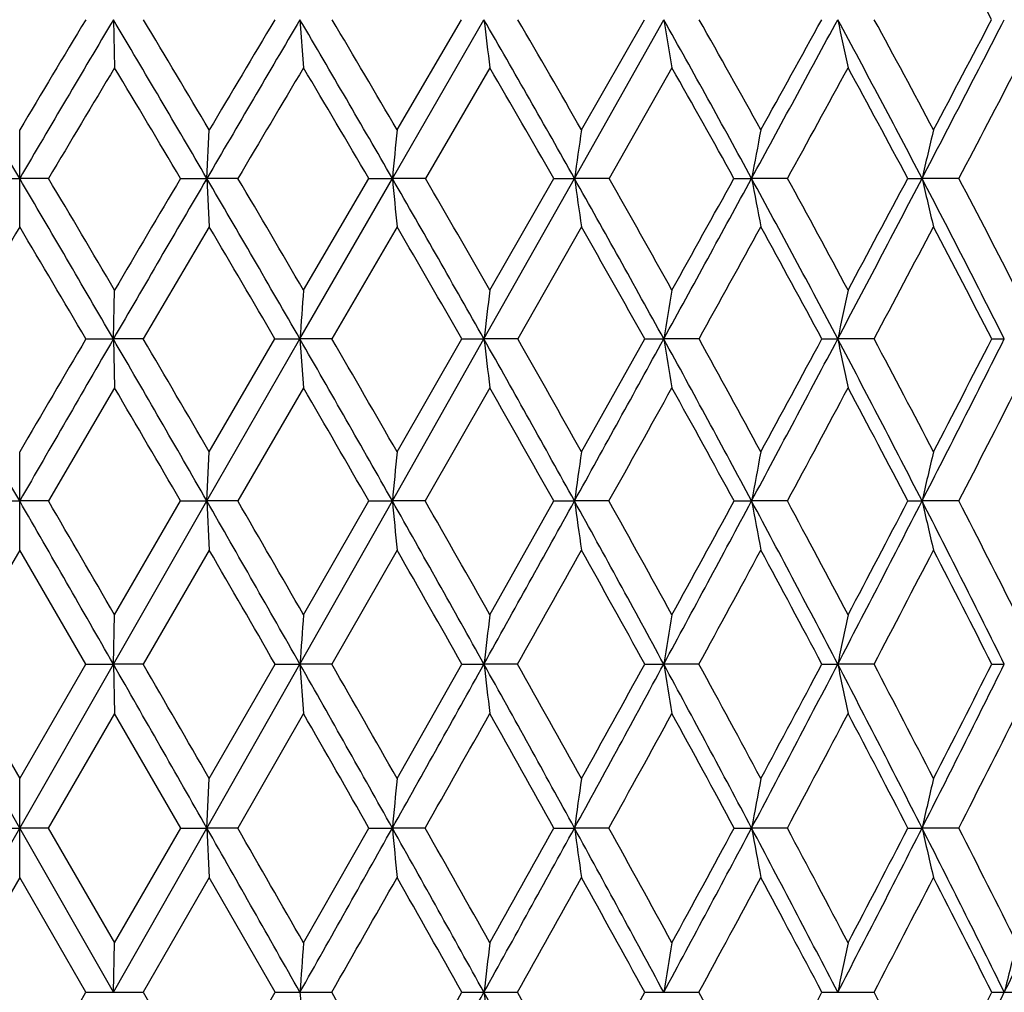
# Model space of a CAD drawing. Units: inches. Extents: x 0 to 11, y 0 to 8.5.
# Drawn here: x 5.6 to 5.7, y 3.7 to 3.8 of the extents above; entities that cross this region are included whole.
import ezdxf

# ---------------------------------------------------------------- set-up
doc = ezdxf.new("R2010")
doc.units = ezdxf.units.IN
doc.header["$LTSCALE"] = 0.605
doc.header["$MEASUREMENT"] = 0
doc.layers.get('0').update_dxf_attribs({"linetype": 'CONTINUOUS'})

msp = doc.modelspace()

# ---------------------------------------------------------------- linework, layer by layer
at = {"color": 7, "linetype": 'CONTINUOUS'}
for p, q in [((5.58905255, 3.8021998107), (5.5891751026, 3.7972215085)), ((5.6083472199, 3.8021998107), (5.6087137679, 3.7972215085)), ((5.6179069977, 3.7857764945), (5.6273793892, 3.8021998107)), ((5.6183944016, 3.7907909577), (5.6250736028, 3.8021989568)), ((5.636743089, 3.7857764945), (5.6459766994, 3.8021998107)), ((5.6374686723, 3.7907909577), (5.6439843319, 3.8021989568)), ((5.6279866129, 3.7972215085), (5.621318326, 3.7857759214)), ((5.6468190999, 3.7972215085), (5.6403237022, 3.7857759214)), ((5.5793613325, 3.7807522213), (5.5793613325, 3.7907909577)), ((5.5987218309, 3.7857764945), (5.5989666414, 3.7907909577)), ((5.5763794418, 3.7857759214), (5.5793613325, 3.7857764945)), ((5.5823432231, 3.7857759214), (5.5793613325, 3.7857764945)), ((5.5959962039, 3.7857759214), (5.5987218309, 3.7857764945)), ((5.6019329807, 3.7857759214), (5.5987218309, 3.7857764945)), ((5.5987218309, 3.7857764945), (5.5989666414, 3.7807522213)), ((5.6083471858, 3.7691621612), (5.6179069977, 3.7857764945)), ((5.6087137679, 3.7742168181), (5.615462318, 3.7857759214)), ((5.615462318, 3.7857759214), (5.6179069977, 3.7857764945)), ((5.621318326, 3.7857759214), (5.6179069977, 3.7857764945)), ((5.6273793325, 3.7691621612), (5.636743089, 3.7857764945)), ((5.6279866129, 3.7742168181), (5.634601496, 3.7857759214)), ((5.634601496, 3.7857759214), (5.636743089, 3.7857764945)), ((5.6403237022, 3.7857759214), (5.636743089, 3.7857764945)), ((5.6532404105, 3.7857759214), (5.6550595222, 3.7857764945)), ((5.6587769938, 3.7857759214), (5.6550595222, 3.7857764945)), ((5.6712102646, 3.7857759214), (5.6726904209, 3.7857764945)), ((5.6765110849, 3.7857759214), (5.6726904209, 3.7857764945)), ((5.5989666414, 3.7807522213), (5.5921450259, 3.7691617355)), ((5.6183944016, 3.7807522213), (5.611654754, 3.7691617355)), ((5.6374686723, 3.7807522213), (5.630872028, 3.7691617355)), ((5.5890525386, 3.7691621612), (5.5891751026, 3.7742168181)), ((5.5862031384, 3.7691617355), (5.5890525386, 3.7691621612)), ((5.5921450259, 3.7691617355), (5.5890525386, 3.7691621612)), ((5.5890525386, 3.7691621612), (5.5891751026, 3.7640994687)), ((5.5987217833, 3.7523948296), (5.6083471858, 3.7691621612)), ((5.5989666414, 3.7574809394), (5.6057666772, 3.7691617355)), ((5.6057666772, 3.7691617355), (5.6083471858, 3.7691621612)), ((5.611654754, 3.7691617355), (5.6083471858, 3.7691621612)), ((5.6083471858, 3.7691621612), (5.6087137679, 3.7640994687)), ((5.6179069029, 3.7523948296), (5.6273793325, 3.7691621612)), ((5.6183944016, 3.7574809394), (5.6250910851, 3.7691617355)), ((5.6250910851, 3.7691617355), (5.6273793325, 3.7691621612)), ((5.630872028, 3.7691617355), (5.6273793325, 3.7691621612)), ((5.6374686723, 3.7574809394), (5.6440013573, 3.7691617355)), ((5.6440013573, 3.7691617355), (5.6459766209, 3.7691621612)), ((5.6496228131, 3.7691617355), (5.6459766209, 3.7691621612)), ((5.6623262395, 3.7691617355), (5.6639706309, 3.7691621612)), ((5.6677372993, 3.7691617355), (5.6639706309, 3.7691621612)), ((5.6798997786, 3.7691617355), (5.6811984059, 3.7691621612)), ((5.5891751026, 3.7640994687), (5.582329616, 3.7523944394)), ((5.6087137679, 3.7640994687), (5.6019194538, 3.7523944394)), ((5.6279866129, 3.7640994687), (5.6213050019, 3.7523944394)), ((5.5793613325, 3.7473030729), (5.5793613325, 3.7574809394)), ((5.5987217833, 3.7523948296), (5.5989666414, 3.7574809394)), ((5.576393049, 3.7523944394), (5.5793613325, 3.7523948296)), ((5.582329616, 3.7523944394), (5.5793613325, 3.7523948296)), ((5.5890525538, 3.7355124232), (5.5987217833, 3.7523948296)), ((5.5891751026, 3.7406204629), (5.5960097681, 3.7523944394)), ((5.5960097681, 3.7523944394), (5.5987217833, 3.7523948296)), ((5.6019194538, 3.7523944394), (5.5987217833, 3.7523948296)), ((5.5987217833, 3.7523948296), (5.5989666414, 3.7473030729)), ((5.6083472314, 3.7355124232), (5.6179069029, 3.7523948296)), ((5.6087137679, 3.7406204629), (5.6154757164, 3.7523944394)), ((5.6154757164, 3.7523944394), (5.6179069029, 3.7523948296)), ((5.6213050019, 3.7523944394), (5.6179069029, 3.7523948296)), ((5.6279866129, 3.7406204629), (5.6346146073, 3.7523944394)), ((5.6346146073, 3.7523944394), (5.6367429478, 3.7523948296)), ((5.6403107016, 3.7523944394), (5.6367429478, 3.7523948296)), ((5.6532531159, 3.7523944394), (5.655059336, 3.7523948296)), ((5.6587644343, 3.7523944394), (5.655059336, 3.7523948296)), ((5.6712224491, 3.7523944394), (5.6726901913, 3.7523948296)), ((5.6764990803, 3.7523944394), (5.6726901913, 3.7523948296)), ((5.5793613325, 3.7473030729), (5.5725087396, 3.7355121282)), ((5.5862139253, 3.7355121282), (5.5793613325, 3.7473030729)), ((5.5989666414, 3.7473030729), (5.5921342537, 3.7355121282)), ((5.6183944016, 3.7473030729), (5.6116440942, 3.7355121282)), ((5.5890525538, 3.7355124232), (5.5891751026, 3.7406204629)), ((5.5793613325, 3.7185529952), (5.5696701111, 3.7355124232)), ((5.5725087396, 3.7355121282), (5.5793613325, 3.723674633)), ((5.5793613325, 3.7185529952), (5.5890525538, 3.7355124232)), ((5.5793613325, 3.723674633), (5.5862139253, 3.7355121282)), ((5.5862139253, 3.7355121282), (5.5890525538, 3.7355124232)), ((5.5921342537, 3.7355121282), (5.5890525538, 3.7355124232)), ((5.5890525538, 3.7355124232), (5.5891751026, 3.7304008336)), ((5.5987218249, 3.7185529952), (5.6083472314, 3.7355124232)), ((5.5989666414, 3.723674633), (5.6057773813, 3.7355121282)), ((5.6057773813, 3.7355121282), (5.6083472314, 3.7355124232)), ((5.6116440942, 3.7355121282), (5.6083472314, 3.7355124232)), ((5.6083472314, 3.7355124232), (5.6087137679, 3.7304008336)), ((5.6183944016, 3.723674633), (5.6251016093, 3.7355121282)), ((5.6251016093, 3.7355121282), (5.6273794081, 3.7355124232)), ((5.630861577, 3.7355121282), (5.6273794081, 3.7355124232)), ((5.6440116064, 3.7355121282), (5.6459767257, 3.7355124232)), ((5.6496126656, 3.7355121282), (5.6459767257, 3.7355124232)), ((5.6623361206, 3.7355121282), (5.663970764, 3.7355124232)), ((5.6677275473, 3.7355121282), (5.663970764, 3.7355124232)), ((5.6799092022, 3.7355121282), (5.6811985662, 3.7355124232)), ((5.5891751026, 3.7304008336), (5.5823222528, 3.7185529429)), ((5.596017108, 3.7185529429), (5.5891751026, 3.7304008336)), ((5.6087137679, 3.7304008336), (5.6019121341, 3.7185529429)), ((5.5793613325, 3.7134290675), (5.5793613325, 3.723674633)), ((5.5987218249, 3.7185529952), (5.5989666414, 3.723674633)), ((5.5696701292, 3.7015550554), (5.5793613325, 3.7185529952)), ((5.5764004122, 3.7185529429), (5.5793613325, 3.7185529952)), ((5.5823222528, 3.7185529429), (5.5793613325, 3.7185529952)), ((5.5890525357, 3.7015550554), (5.5793613325, 3.7185529952)), ((5.5823222528, 3.7185529429), (5.5891751026, 3.7066828198)), ((5.5890525357, 3.7015550554), (5.5987218249, 3.7185529952)), ((5.5891751026, 3.7066828198), (5.596017108, 3.7185529429)), ((5.596017108, 3.7185529429), (5.5987218249, 3.7185529952)), ((5.6019121341, 3.7185529429), (5.5987218249, 3.7185529952)), ((5.5987218249, 3.7185529952), (5.5989666414, 3.7134290675)), ((5.6087137679, 3.7066828198), (5.6154829666, 3.7185529429)), ((5.6154829666, 3.7185529429), (5.6179069856, 3.7185529952)), ((5.6212977918, 3.7185529429), (5.6179069856, 3.7185529952)), ((5.634621702, 3.7185529429), (5.636743071, 3.7185529952)), ((5.6403036665, 3.7185529429), (5.636743071, 3.7185529952)), ((5.653259991, 3.7185529429), (5.6550594984, 3.7185529952)), ((5.6587576379, 3.7185529429), (5.6550594984, 3.7185529952)), ((5.6712290423, 3.7185529429), (5.6726903916, 3.7185529952)), ((5.6764925841, 3.7185529429), (5.6726903916, 3.7185529952)), ((5.5793613325, 3.7134290675), (5.5725057674, 3.7015550983)), ((5.5862168976, 3.7015550983), (5.5793613325, 3.7134290675)), ((5.5989666414, 3.7134290675), (5.5921312855, 3.7015550983)), ((5.6057803306, 3.7015550983), (5.5989666414, 3.7134290675)), ((5.5890525357, 3.7015550554), (5.5891751026, 3.7066828198)), ((5.5793613325, 3.689681759), (5.5862168976, 3.7015550983)), ((5.5862168976, 3.7015550983), (5.5921312855, 3.7015550983)), ((5.5921312855, 3.7015550983), (5.5989666414, 3.689681759)), ((5.5989666414, 3.689681759), (5.6057803306, 3.7015550983)), ((5.6057803306, 3.7015550983), (5.611641157, 3.7015550983)), ((5.6251045092, 3.7015550983), (5.6308586973, 3.7015550983)), ((5.6440144304, 3.7015550983), (5.6496098696, 3.7015550983)), ((5.6623388432, 3.7015550983), (5.6677248602, 3.7015550983)), ((5.6799117987, 3.7015550983), (5.685039617, 3.7015550983))]:
    msp.add_line(p, q, dxfattribs=at)
for centre, radius, start, end in [((4.7134715964, 3.293811698), 1.0919756309, 27.7468902979, 28.417188171), ((2.3445044451, 1.8879941638), 3.7504502205, 30.3987227509, 30.690048259), ((8.8142182199, 1.8879941638), 3.7504502205, 149.309951741, 149.6012772491), ((8.6769117026, 1.9456838003), 3.6054457031, 149.0079096911, 149.2191573375), ((3.2690049914, 2.4252061839), 2.697912549, 30.2852158333, 30.6899601216), ((3.3539909229, 2.459622076), 2.6099667753, 30.6660201588, 30.9576138475), ((10.9372550334, 0.6679973937), 6.1822716921, 149.5380436814, 149.7144657416), ((10.5895105664, 0.8315454702), 5.8019533368, 149.2022455421, 149.3333082831), ((3.7937920253, 2.7349791857), 2.1051295487, 29.9444680779, 30.4616791858), ((3.8496073314, 2.7562521412), 2.049116459, 30.3227680738, 30.6930061291), ((4.1364118218, 2.9412485457), 1.7216914263, 29.3749131981, 30.0040561232), ((7.2712891123, 4.0001879822), 1.655789387, 186.8674761267, 187.0410186091), ((4.1768887031, 2.9560384254), 1.6822917811, 29.7488853879, 30.1974074499), ((4.3802655295, 3.0914820984), 1.4516006449, 28.5741527623, 29.314929526), ((6.8471095402, 4.0028883746), 1.2177832323, 189.4855154814, 189.7230706816), ((4.411692955, 3.1027032297), 1.4219023661, 28.9417718, 29.4684070767), ((0.5161217502, 6.5847674224), 5.8517545779, 331.4244906346, 331.6074410402), ((0.2041113879, 6.8057210261), 6.2300140451, 331.0571935512, 331.1770145861), ((4.5640360452, 3.2076810922), 1.2503234856, 27.5392839187, 28.3913839106), ((6.6258973142, 4.0063351805), 0.9833483622, 191.9812814492, 192.2779712295), ((4.589709078, 3.216799471), 1.226732379, 27.8982471445, 28.5028372411), ((2.6337994746, 5.3704905639), 3.4272695934, 332.4589604733, 332.7681749276), ((2.5360097995, 5.452160537), 3.5505378445, 332.1006013741, 332.308706133), ((8.9029333804, 1.81147495), 3.8631830552, 149.0681446018, 149.2658379222), ((3.2229969919, 2.3793208961), 2.7584852724, 30.6548362351, 30.9315857704), ((11.208150352, 0.4721777647), 6.5122658083, 149.2974157777, 149.414460907), ((3.7670788397, 2.7036438974), 2.1418522826, 30.3467453085, 30.702180789), ((4.1194801155, 2.9177582683), 1.7461521823, 29.8085266255, 30.2422974003), ((4.3690929022, 3.0728555145), 1.4687717078, 29.0377287056, 29.5496817119), ((0.8395975947, 6.4305454316), 5.4972080043, 331.2419846695, 331.377974135), ((4.5566531474, 3.1923749041), 1.2626806147, 28.0312700911, 28.621278521), ((2.7673709448, 5.3117950823), 3.2850922109, 332.320284338, 332.5454746609), ((7.3828620967, 3.6167544567), 1.7730298786, 174.3669086025, 174.5297156138), ((6.8359283731, 3.6148163846), 1.2113103255, 171.6467257822, 171.8863835835), ((6.5779822969, 3.6122018771), 0.9391030805, 169.0373040894, 169.3487667021), ((6.435046675, 3.6090054292), 0.7825823073, 166.5681076115, 166.9452660474), ((2.2550285049, 1.8355464205), 3.8541647721, 30.1122131729, 30.3981483426), ((2.4242920709, 1.9114463977), 3.6723831831, 30.479994758, 30.6894820239), ((11.1042737001, 0.5705071627), 6.3756613978, 149.7148618135, 149.887613843), ((10.6910454854, 0.7713624009), 5.919984464, 149.3899218755, 149.5198214085), ((3.2126955208, 2.3923596646), 2.7631018828, 29.8863686389, 30.2845248299), ((3.3074765198, 2.4320362409), 2.6640460907, 30.2525764667, 30.5407969097), ((3.75567871, 2.713056323), 2.1490981275, 29.4338355198, 29.9437139434), ((7.6484649604, 3.9802248052), 2.0398470005, 185.4700228826, 185.611808569), ((3.8180649582, 2.7378010058), 2.0856591601, 29.7967557295, 30.163350523), ((4.1095405939, 2.9261500636), 1.7525139262, 28.7527066332, 29.3741388529), ((7.0163154613, 3.9824437099), 1.3935199762, 188.1132289948, 188.3219495066), ((4.1548421225, 2.943435917), 1.7076862144, 29.1104709467, 29.5553365898), ((0.2995007169, 6.7028207025), 6.0984552985, 331.2460345773, 331.4239316663), ((-0.0677880579, 6.9563572835), 6.5408526134, 330.8890477506, 331.0048764865), ((4.36076403, 3.0808833445), 1.4737961779, 27.8404391068, 28.5733880398), ((6.7167371055, 3.9854370677), 1.0802886815, 190.6507255664, 190.9219933622), ((4.3959478008, 3.09399322), 1.439896134, 28.190951187, 28.7140978047), ((2.4956244689, 5.4426177398), 3.58313703, 332.1579029473, 332.457939882), ((2.3820722019, 5.5339029441), 3.7248325174, 331.8084879624, 332.0100328242), ((4.5494700561, 3.2001043018), 1.2667422409, 26.694253924, 27.5385427046), ((6.5495876482, 3.9890966907), 0.9001599022, 193.0541130649, 193.382615298), ((4.5781889028, 3.2106962583), 1.239769428, 27.0351211433, 27.6364794094), ((9.0310824221, 1.735403913), 4.0122098876, 149.3507576394, 149.5429596671), ((2.1128512049, 1.7266740178), 4.0293832941, 30.4574499199, 30.6488327735), ((3.1441090644, 2.3327189315), 2.8501098455, 30.2647003158, 30.5348447836), ((3.7166026384, 2.6742162061), 2.2002804057, 29.8439257046, 30.1925005259), ((4.0852723473, 2.8982596757), 1.7855269598, 29.1932173978, 29.6201532935), ((0.7218554209, 6.4951274545), 5.6314989632, 331.0493009321, 331.1839775528), ((4.3450797501, 3.0596034199), 1.4961989564, 28.3099181602, 28.8152722396), ((2.6667953927, 5.3645663729), 3.3986715469, 332.0033413546, 332.2244076694), ((4.5393120263, 3.183205638), 1.2822967554, 27.1910032448, 27.7747724567), ((7.9993466434, 3.5982987951), 2.3970967224, 175.791396435, 175.9125309672), ((7.0839638279, 3.596727898), 1.4667555922, 173.0497287881, 173.2485985419), ((6.7098323635, 3.5944427839), 1.0781075558, 170.4011109621, 170.6734455156), ((6.5155556534, 3.5915260429), 0.8699147321, 167.8770629212, 168.2173597957), ((-0.0737649279, 0.4961772306), 6.5238630863, 29.9420709391, 30.1121574997), ((11.2324875935, 0.4961772302), 6.5238630869, 149.8878425003, 150.0579290609), ((10.7522371515, 0.7354106619), 5.9909559338, 149.5764337428, 149.7058980757), ((2.1891489543, 1.7973625106), 3.930310197, 29.8297476105, 30.111911858), ((2.3854631313, 1.8886187766), 3.7174252639, 30.1807974197, 30.3892834793), ((3.1733603398, 2.3697712594), 2.8084614714, 29.4922879287, 29.8860524442), ((3.2824895482, 2.4174829177), 2.6929623433, 29.8408523417, 30.1277757576), ((3.7307786089, 2.6990187227), 2.1776825489, 28.9282686456, 29.433554469), ((7.2554518961, 3.9618850521), 1.6394396558, 186.750964992, 186.9291663773), ((3.8020645286, 2.7286529409), 2.1040901648, 29.272625125, 29.637919554), ((0.1188091052, 6.8020153733), 6.3045839952, 331.0716965725, 331.2456554284), ((4.093423353, 2.9173141207), 1.7708943316, 28.1355257134, 28.752500454), ((6.8350233512, 3.964429135), 1.2049735756, 189.3259540946, 189.5699926707), ((4.1447817439, 2.9378428704), 1.719196818, 28.4737701492, 28.9175633176), ((2.3782226105, 5.504679345), 3.715933254, 331.8644097145, 332.1571892465), ((2.2414250518, 5.6094590586), 3.8844895641, 331.5258456486, 331.7216646422), ((4.3502614266, 3.075339546), 1.4856721357, 27.1114768784, 27.8403343144), ((6.6157078781, 3.9676764261), 0.972219986, 191.7818858218, 192.0868369868), ((4.3898248167, 3.0907156993), 1.4468411583, 27.4414565719, 27.9639129295), ((3.3572186941, 4.937872368), 2.6013006839, 332.8884136271, 333.3025544855), ((3.2977135461, 4.9913680581), 2.6774240496, 332.5581204727, 332.8394196304), ((2.0259903302, 1.6756778603), 4.1301078118, 30.1869988165, 30.3750344198), ((3.0959172529, 2.3046613017), 2.9058744104, 29.8815870039, 30.1481212901), ((3.6874728961, 2.6575509448), 2.2338404422, 29.3482813097, 29.6932947846), ((0.6148342501, 6.5543939245), 5.7538347803, 330.8577556698, 330.9911190421), ((4.0671245919, 2.8881527656), 1.8062993565, 28.5848589796, 29.0085375731), ((2.5777510376, 5.4119710743), 3.4995482791, 331.6910358168, 331.9084855664), ((4.3337395211, 3.0535152766), 1.5090701332, 27.5885595209, 28.0911438131), ((3.4693771553, 4.8887455495), 2.4824747807, 332.7580305223, 333.0614749339), ((7.461384264, 3.5782657186), 1.8516829449, 174.4459310175, 174.6040295024), ((6.888889819, 3.576323906), 1.2644654036, 171.7630223906, 171.9958199206), ((6.6183486041, 3.5737043527), 0.9797226651, 169.1883982149, 169.491066211), ((6.4680052614, 3.5705017358), 0.8158499607, 166.7510047687, 167.117687171), ((-0.1523951758, 0.4508993116), 6.6145978959, 29.7733535961, 29.9419708216), ((0.3225179735, 0.6864197497), 6.0881704405, 30.1099849451, 30.23815687), ((2.1532198469, 1.7767681494), 3.9717230988, 29.5493093805, 29.8296573476), ((2.3412318753, 1.8629282987), 3.7685760947, 29.8842729682, 30.090946044), ((3.1554523973, 2.3596440178), 2.8290346438, 29.1002031763, 29.4922631957), ((7.6215640482, 3.9416612348), 2.0125763906, 185.3961749168, 185.5417943939), ((3.2587523788, 2.40388717), 2.7203173992, 29.43189924, 29.717033711), ((-0.0147367279, 6.8758541096), 6.4571836275, 330.9001540478, 331.0714528841), ((3.7224875311, 2.6944325866), 2.1871574951, 28.424267501, 28.9283575274), ((6.997647635, 3.9437660176), 1.3742941822, 188.0044797611, 188.2189059715), ((3.789325361, 2.7215241285), 2.118688351, 28.7509572228, 29.114770464), ((2.2883776803, 5.5527603722), 3.8178346556, 331.5762256557, 331.8639258995), ((2.1501207768, 5.6590737918), 3.9884034824, 331.2487539089, 331.4415010081), ((4.090784972, 2.915894823), 1.7738902296, 27.519164354, 28.1357658388), ((6.7019753766, 3.9466054218), 1.0647774181, 190.509321155, 190.7881105083), ((4.138573104, 2.9344803298), 1.7262575623, 27.8389042449, 28.2817472583), ((3.2868825347, 4.9739241492), 2.6803380483, 332.4814576743, 332.887633498), ((3.2251257853, 5.0291752292), 2.7592676699, 332.1608100408, 332.4369444092), ((4.3510220813, 3.0757168963), 1.4848230933, 26.3823790877, 27.1118920953), ((6.5370087982, 3.9500768241), 0.8866368057, 192.8827788815, 193.2205416717), ((4.3876187783, 3.0895692435), 1.4493273174, 26.6929607708, 27.2151436862), ((2.0094047906, 1.6660213153), 4.1492997042, 29.917774543, 30.1058004062), ((3.087437096, 2.2997801437), 2.9156590187, 29.4998372197, 29.7664067823), ((0.4457228897, 6.6487685617), 5.9474974783, 330.6706605497, 330.8008674688), ((3.6847136977, 2.6559854964), 2.23701275, 28.8537207707, 29.1990991916), ((2.4732504445, 5.4683330963), 3.6182793518, 331.3859293139, 331.5984020123), ((4.0681076445, 2.8886675755), 1.8051897768, 27.9769706344, 28.4015709339), ((3.3909279395, 4.9292055739), 2.5707431798, 332.3326206136, 332.6289399363), ((4.3370500133, 3.0552180154), 1.5053474287, 26.8668294936, 27.3710442341), ((8.0982377158, 3.5594130567), 2.496110096, 175.8368980537, 175.9544496305), ((7.1439167683, 3.5578281298), 1.5269110233, 173.1244140799, 173.3174376379), ((6.7533182715, 3.5555226071), 1.1218741609, 170.5033548402, 170.7677538007), ((6.5500649742, 3.5525798161), 0.904780243, 168.0047741283, 168.335263928), ((-0.1852704944, 0.4320959991), 6.6524707242, 29.6051825388, 29.7733217389), ((0.1769676776, 0.6020855961), 6.2563880057, 29.9301789668, 30.0553479038), ((2.1447806395, 1.7719821073), 3.9814249759, 29.2691687979, 29.5493316133), ((2.2856187602, 1.8310095601), 3.8326980776, 29.5920061064, 29.7957177965), ((-0.1041398703, 6.9256375602), 6.5595130634, 330.7303045227, 330.899981447), ((3.1571030911, 2.3605553879), 2.8271490819, 28.7077216131, 29.1003342501), ((7.2308370853, 3.9233950124), 1.6144275734, 186.6830672276, 186.8657522685), ((3.2336835899, 2.3897651453), 2.7490902575, 29.0267897971, 29.3093319165), ((2.2244393846, 5.5873940529), 3.8905505198, 331.2914826392, 331.5758619944), ((2.1174809752, 5.6770030316), 4.0256434543, 330.9730203023, 331.165523279), ((3.7292721934, 2.698092345), 2.1794487107, 27.9187902395, 28.4245544045), ((6.8167594676, 3.9258285983), 1.1861502751, 189.2329366936, 189.4831773555), ((3.7785780427, 2.7156371467), 2.1309424061, 28.2323144135, 28.5941877455), ((3.2345653284, 5.0012131643), 2.7393446546, 332.0801386002, 332.4808477966), ((3.1854443583, 5.0501868363), 2.8041687521, 331.7675344594, 332.0417101601), ((4.1003123954, 2.9208419243), 1.763154989, 26.8999473809, 27.5196431126), ((6.6008047277, 3.9289348501), 0.9565929702, 191.6655975261, 191.9783948124), ((4.1355621192, 2.9328903283), 1.7296625835, 27.2059265424, 27.6477053592), ((3.8038356844, 4.6667304801), 2.0956284163, 333.0986985202, 333.6174601704), ((3.7778817928, 4.6983324787), 2.1318375392, 332.7939766439, 333.1511295831), ((2.0350252971, 1.6807444634), 4.1197500558, 29.6462593596, 29.836032813), ((0.2374697711, 6.7658480311), 6.1864053788, 330.4897485965, 330.615757902), ((3.1045014873, 2.3094097467), 2.8960650628, 29.1154949563, 29.3841478648), ((2.3618374986, 5.5291739588), 3.7452221399, 331.0891453776, 331.2959980614), ((3.6997390887, 2.6642313869), 2.2198733881, 28.3558801949, 28.7039455611), ((3.3127622095, 4.9702449481), 2.6590275339, 331.9181123956, 332.2070834969), ((4.0824474612, 2.8962442469), 1.7889713535, 27.3648139328, 27.7929127954), ((3.8567596736, 4.6465805745), 2.0427097569, 332.9793217574, 333.3517476353), ((7.5304839058, 3.5391208937), 1.9209753655, 174.4869231205, 174.6403733919), ((6.9356212146, 3.5371483481), 1.3114846846, 171.8233654921, 172.0493526913), ((6.6540940207, 3.5344873348), 1.0158494691, 169.2668230455, 169.5606950043), ((6.497316736, 3.53123403), 0.8456340832, 166.8459744488, 167.2020841178), ((-0.2069747868, 0.4197612142), 6.6774351634, 29.4375889659, 29.6052006963), ((0.2347592886, 0.6352665304), 6.1897483607, 29.7495841832, 29.876220601), ((-0.1830236381, 6.9698661673), 6.6499498828, 330.5621577206, 330.7301846681), ((2.1429463044, 1.7709457137), 3.9835318323, 28.9893899856, 29.2692730664), ((7.5837896944, 3.9029733515), 1.9745140396, 185.3592588016, 185.5086144406), ((2.3154866572, 1.8479068456), 3.7983817711, 29.2985226736, 29.5040455678), ((2.166463572, 5.6191676737), 3.9566622243, 331.0101867208, 331.2912084563), ((2.0258649362, 5.727964326), 4.1304793307, 330.7016319105, 330.8902656104), ((3.1633201537, 2.3639465228), 2.8200673082, 28.3149508342, 28.7079656834), ((6.9718069923, 3.9049985593), 1.3480198895, 187.9501050614, 188.170063725), ((3.2572132819, 2.4027669112), 2.7222073143, 28.619597798, 28.9045966847), ((3.1861891291, 5.0268751582), 2.7941059004, 331.6844544579, 332.0796559026), ((3.1221486532, 5.0842860374), 2.8760652791, 331.3806165944, 331.6496577571), ((3.739429906, 2.7034564489), 2.1679616541, 27.4120006884, 27.9192197835), ((6.6819107019, 3.907730615), 1.0441319676, 190.4385988757, 190.7246342072), ((3.7997754845, 2.7269668225), 2.1069071363, 27.7103504156, 28.0755816088), ((3.76144316, 4.6882695722), 2.1431789986, 332.5872316323, 333.0979612083), ((3.727709474, 4.7242381692), 2.1883032438, 332.2899453123, 332.6404384765), ((4.1124070501, 2.9269556514), 1.7496029437, 26.2781117743, 26.9005965244), ((6.5202619517, 3.911070775), 0.8691608856, 192.7970588019, 193.1436762275), ((4.1553708061, 2.9430231938), 1.7074126201, 26.5681085255, 27.0143365903), ((4.1333651143, 4.4658379473), 1.7262433618, 333.720946352, 334.3484708198), ((0.2831305814, 6.7399690968), 6.1339208163, 330.3074222203, 330.4350183257), ((1.989941891, 1.6551186266), 4.171607543, 29.377595179, 29.564920004), ((2.3523758133, 5.5343905161), 3.7560265827, 330.7926327852, 330.9999367325), ((3.0918698952, 2.3023766692), 2.9105226343, 28.733155048, 29.0000680918), ((3.2902368017, 4.9822688331), 2.6845612201, 331.5060267826, 331.7939865134), ((3.7004063305, 2.6645715632), 2.2191246104, 27.8587847507, 28.2061076809), ((3.8304563491, 4.6600102887), 2.0722432131, 332.4501222998, 332.8197960885), ((4.0895103884, 2.8998634049), 1.7810351533, 26.7518210069, 27.1804044668), ((8.1777556357, 3.5204416216), 2.5757837453, 175.8536292551, 175.9679824712), ((7.1922444592, 3.5188238211), 1.5754978936, 173.1518805796, 173.3396641829), ((6.788497033, 3.516470479), 1.1574148943, 170.5409647454, 170.7982092726), ((6.5781068326, 3.5134666509), 0.9332857489, 168.0517650295, 168.3733478926), ((6.4550064033, 3.509920903), 0.7971841141, 165.7105151209, 166.0905097432), ((8.1775328985, 3.882644037), 2.57555984, 184.0318233147, 184.1461916832), ((0.3139916631, 0.6805334932), 6.0984966753, 29.5659200484, 29.6942521728), ((2.1372241885, 5.6353718793), 3.9900915201, 330.7307216351, 331.0101446962), ((1.975141525, 5.7564650693), 4.1886614539, 330.4341629972, 330.6207176363), ((2.1701977261, 1.7860181741), 3.9523899233, 28.7084036234, 28.9897279516), ((7.192107559, 3.8842614737), 1.5753590392, 186.660016834, 186.8478254709), ((2.3616325236, 1.8737763422), 3.7454792692, 29.0010675168, 29.208946815), ((3.0833512036, 5.1055047397), 2.9202860745, 330.9990982554, 331.2651080986), ((3.2932835409, 2.4224180593), 2.6811313529, 28.2071056343, 28.4954218938), ((3.6944012796, 4.7417917588), 2.2259538549, 331.7931711877, 332.1394142119), ((3.8309901964, 2.7433260058), 2.071665325, 27.1814010645, 27.5511625001), ((4.1077021275, 4.4785273011), 1.7548721646, 333.0998141862, 333.720431484), ((4.0848066238, 4.5056832693), 1.7863321736, 332.8190113462, 333.2463059102)]:
    msp.add_arc(centre, radius, start, end, dxfattribs=at)

doc.saveas('drawing.dxf')
